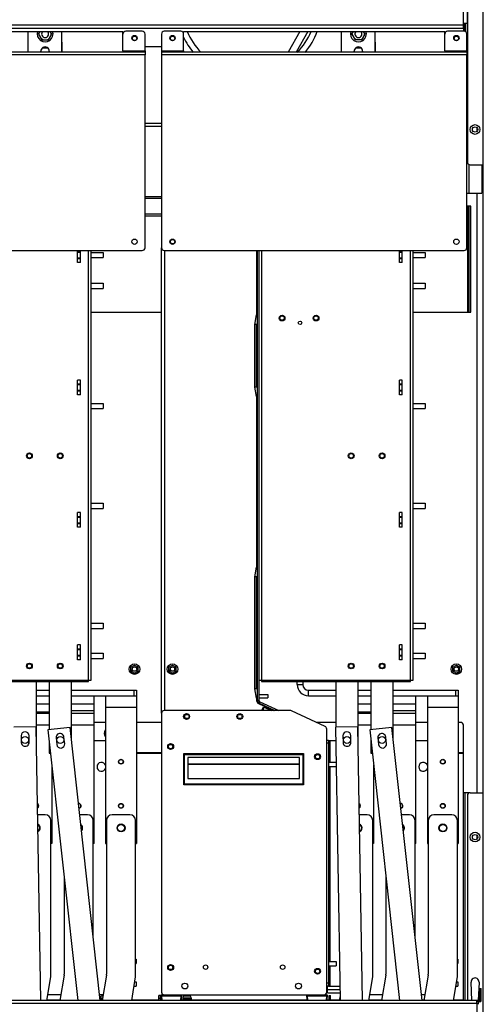
# Paper-space layout '177R0037_1_2' of a CAD drawing. Units: millimetres. Extents: x 0 to 841, y 0 to 594.
# Drawn here: x 586 to 681, y 203 to 403 of the extents above; entities that cross this region are included whole.
import ezdxf

# ---------------------------------------------------------------- set-up
doc = ezdxf.new("R2010")
doc.units = ezdxf.units.MM
doc.header["$LTSCALE"] = 46.255
doc.layers.get('0').update_dxf_attribs({"linetype": 'CONTINUOUS'})
for name, color, linetype in [('0004___ALL_AXES_PRT', 7, 'CONTINUOUS'), ('002___PRT_ALL_AXES', 7, 'CONTINUOUS'), ('02___PRT_ALL_AXES', 7, 'CONTINUOUS'), ('DATUM', 7, 'CONTINUOUS'), ('NOTES', 7, 'CONTINUOUS'), ('ROUNDS', 7, 'CONTINUOUS')]:
    doc.layers.add(name, color=color, linetype=linetype)

psp = doc.layouts.new('177R0037_1_2')

# ---------------------------------------------------------------- linework, layer by layer
at = {"color": 3, "linetype": 'CONTINUOUS'}
for p, q in [((677, 401.49), (677, 474.17)), ((681.01, 130.01), (681.01, 474.17)), ((485.09, 402.17), (677, 402.17)), ((485.09, 401.49), (677, 401.49)), ((554.23, 400.82), (607.51, 400.82)), ((595.09, 396.58), (595.08, 400.82)), ((619.87, 400.82), (673.15, 400.82)), ((658.99, 396.58), (658.98, 400.82)), ((591.07, 397.46), (592.18, 397.46)), ((654.97, 397.46), (656.08, 397.46)), ((612.01, 396.58), (549.73, 396.58)), ((612.01, 396.04), (549.73, 396.04)), ((607.51, 396.85), (607.51, 396.58)), ((607.51, 396.85), (612.01, 396.85)), ((612.01, 396.85), (612.01, 396.04)), ((615.37, 396.85), (615.37, 396.04)), ((615.37, 396.85), (619.87, 396.85)), ((677.65, 396.58), (615.37, 396.58)), ((677.65, 396.04), (615.37, 396.04)), ((619.87, 396.85), (619.87, 396.58)), ((673.15, 396.85), (673.15, 396.58)), ((673.15, 396.85), (677.65, 396.85)), ((677.65, 396.85), (677.65, 396.04)), ((612.01, 382.13), (615.37, 382.13)), ((612.01, 381.49), (615.37, 381.49)), ((615.37, 367.08), (612.01, 367.08)), ((615.37, 366.75), (612.01, 366.75)), ((678.45, 343.59), (678.45, 365.19)), ((635.24, 356.17), (635.24, 264.52)), ((589.85, 256.43), (589.85, 268.33)), ((592.44, 268.33), (592.44, 258.47)), ((597.01, 256.54), (597.01, 268.33)), ((644.18, 268.33), (644.18, 267.71)), ((650.91, 268.33), (650.91, 259.04)), ((655.49, 256.43), (655.49, 268.33)), ((658.08, 268.33), (658.08, 258.47)), ((662.65, 256.54), (662.65, 268.33)), ((589.85, 266.55), (592.44, 266.55)), ((597.01, 266.55), (610.27, 266.55)), ((645.34, 266.55), (650.91, 266.55)), ((655.49, 266.55), (658.08, 266.55)), ((662.65, 266.55), (675.91, 266.55)), ((635.44, 264.21), (639.3, 262.41)), ((589.8, 259.11), (585.23, 259.04)), ((590.73, 203.3), (589.8, 259.11)), ((596.75, 258.94), (592.2, 258.44)), ((602.88, 203.3), (596.75, 258.94)), ((655.44, 259.11), (650.87, 259.04)), ((650.87, 259.04), (651.8, 203.3)), ((656.37, 203.3), (655.44, 259.11)), ((662.38, 258.94), (657.84, 258.44)), ((668.52, 203.3), (662.38, 258.94)), ((592.2, 258.44), (598.28, 203.3)), ((657.84, 258.44), (663.92, 203.3)), ((592.44, 256.29), (592.44, 253.71)), ((601.63, 256.33), (603.97, 256.33)), ((649.42, 256.33), (650.92, 256.33)), ((649.76, 251.89), (649.76, 256.33)), ((650.91, 256.39), (650.91, 253.71)), ((658.08, 256.29), (658.08, 253.71)), ((667.27, 256.33), (669.61, 256.33)), ((676.99, 203.32), (676.99, 255.62)), ((592.44, 253.71), (592.72, 253.71)), ((610.27, 253.83), (615.37, 253.83)), ((610.27, 253.71), (615.37, 253.71)), ((650.91, 253.71), (650.96, 253.71)), ((658.08, 253.71), (658.36, 253.71)), ((675.91, 253.83), (676.96, 253.83)), ((675.91, 253.71), (676.96, 253.71)), ((676.96, 203.3), (676.96, 253.83)), ((649.76, 211.23), (649.76, 251.01)), ((591.66, 241.17), (590.1, 241.17)), ((600.3, 241.17), (598.71, 241.17)), ((608.94, 241.17), (605.3, 241.17)), ((657.3, 241.17), (655.74, 241.17)), ((665.94, 241.17), (664.34, 241.17)), ((674.58, 241.17), (670.94, 241.17)), ((592.81, 208.1), (592.81, 240.02)), ((601.45, 216.28), (601.45, 240.02)), ((604.15, 240.02), (604.15, 208.69)), ((610.09, 208.1), (610.09, 240.02)), ((658.45, 208.1), (658.45, 240.02)), ((667.09, 216.28), (667.09, 240.02)), ((669.79, 240.02), (669.79, 208.69)), ((675.73, 208.1), (675.73, 240.02)), ((595.51, 228.43), (595.51, 208.69)), ((661.15, 228.43), (661.15, 208.69)), ((649.76, 206.25), (649.76, 210.35)), ((592.01, 203.3), (592.81, 208.1)), ((595.5, 208.5), (594.63, 203.3)), ((604.14, 208.5), (603.27, 203.3)), ((609.29, 203.3), (610.09, 208.1)), ((657.65, 203.3), (658.45, 208.1)), ((661.13, 208.5), (660.26, 203.3)), ((669.77, 208.5), (668.9, 203.3)), ((674.93, 203.3), (675.73, 208.1)), ((678.68, 203.3), (678.52, 207.05)), ((680.14, 207.05), (679.98, 203.31)), ((649.2, 204.85), (649.2, 206.25)), ((649.2, 205.53), (651.76, 205.53)), ((649.2, 204.85), (651.77, 204.85)), ((649.42, 206.25), (651.75, 206.25)), ((680.29, 203.3), (483.74, 203.3)), ((483.74, 202.76), (679.66, 202.76)), ((592.03, 203.44), (594.65, 203.44)), ((609.31, 203.44), (614.84, 203.44)), ((615.11, 203.44), (615.38, 203.44)), ((619.36, 203.44), (619.74, 203.44)), ((621.39, 203.44), (645.09, 203.44)), ((649.07, 203.44), (649.55, 203.44)), ((649.82, 203.44), (651.65, 203.44)), ((651.78, 204.24), (651.62, 203.3)), ((657.67, 203.44), (660.29, 203.44)), ((668.5, 203.44), (668.93, 203.44)), ((674.95, 203.44), (676.96, 203.44)), ((679.66, 202.76), (679.66, 203.3)), ((679.96, 203.05), (679.94, 202.53))]:
    psp.add_line(p, q, dxfattribs=at)
at = {"color": 7, "linetype": 'CONTINUOUS'}
for p, q in [((677.69, 406.67), (677.69, 402.54)), ((677, 402.54), (677.69, 402.54)), ((677.11, 402.54), (677.11, 400.88)), ((677.46, 400.73), (677.46, 402.54)), ((588.21, 396.58), (588.21, 400.82)), ((590.3, 400.3), (590.6, 400.82)), ((590.3, 400.3), (590.97, 399.14)), ((590.39, 400.15), (590.39, 400.46)), ((592.31, 399.14), (592.98, 400.3)), ((592.98, 400.3), (592.68, 400.82)), ((592.89, 400.15), (592.89, 400.46)), ((595.07, 396.58), (595.07, 400.82)), ((652.11, 396.58), (652.11, 400.82)), ((654.2, 400.3), (654.5, 400.82)), ((654.2, 400.3), (654.87, 399.14)), ((654.29, 400.15), (654.29, 400.46)), ((656.21, 399.14), (656.88, 400.3)), ((656.88, 400.3), (656.58, 400.82)), ((656.79, 400.15), (656.79, 400.46)), ((658.97, 396.58), (658.97, 400.82)), ((591.15, 399.14), (590.88, 399.3)), ((590.97, 399.14), (592.31, 399.14)), ((592.13, 399.14), (592.4, 399.3)), ((655.05, 399.14), (654.78, 399.3)), ((656.21, 399.14), (654.87, 399.14)), ((656.03, 399.14), (656.3, 399.3)), ((679.75, 380.51), (679.75, 381.18)), ((678.14, 367.89), (678.14, 373.64)), ((680.68, 373.64), (680.68, 367.89)), ((677.66, 367.89), (680.68, 367.89)), ((679.75, 245.61), (679.75, 367.89)), ((678.45, 365.19), (677.65, 365.19)), ((677.76, 365.19), (677.76, 343.59)), ((678.1, 343.59), (678.1, 365.19)), ((615.37, 363.18), (612.01, 363.18)), ((598.25, 353.76), (598.25, 356.17)), ((598.25, 355.99), (598.82, 355.99)), ((598.25, 355.84), (598.82, 355.84)), ((598.82, 353.76), (598.82, 356.17)), ((600.51, 268.33), (600.51, 356.17)), ((601.05, 268.6), (601.05, 356.17)), ((601.05, 355.8), (603.48, 355.8)), ((603.48, 355.8), (603.48, 354.72)), ((615.37, 261.84), (615.37, 356.74)), ((616.06, 262.41), (616.06, 356.17)), ((634.9, 356.17), (634.9, 264.52)), ((635.78, 356.17), (635.78, 268.33)), ((663.88, 353.76), (663.88, 356.17)), ((663.88, 355.99), (664.45, 355.99)), ((663.88, 355.84), (664.45, 355.84)), ((664.45, 353.76), (664.45, 356.17)), ((666.15, 268.33), (666.15, 356.17)), ((666.69, 268.6), (666.69, 356.17)), ((666.69, 355.8), (669.12, 355.8)), ((669.12, 355.8), (669.12, 354.72)), ((598.25, 354.69), (598.82, 354.69)), ((598.25, 354.54), (598.82, 354.54)), ((598.82, 353.76), (598.25, 353.76)), ((601.05, 354.72), (603.48, 354.72)), ((663.88, 354.69), (664.45, 354.69)), ((663.88, 354.54), (664.45, 354.54)), ((664.45, 353.76), (663.88, 353.76)), ((666.69, 354.72), (669.12, 354.72)), ((601.05, 349.5), (603.48, 349.5)), ((603.48, 349.5), (603.48, 348.42)), ((666.69, 349.5), (669.12, 349.5)), ((669.12, 349.5), (669.12, 348.42)), ((601.05, 348.42), (603.48, 348.42)), ((666.69, 348.42), (669.12, 348.42)), ((601.05, 343.59), (615.37, 343.59)), ((634.78, 343.59), (634.9, 343.59)), ((666.69, 343.59), (678.45, 343.59)), ((634.43, 341.11), (634.78, 343.05)), ((634.43, 328.33), (634.43, 341.11)), ((634.78, 341.11), (634.43, 341.11)), ((634.78, 328.33), (634.78, 341.11)), ((598.25, 326.76), (598.25, 329.77)), ((598.82, 329.77), (598.25, 329.77)), ((598.82, 326.76), (598.82, 329.77)), ((663.88, 326.76), (663.88, 329.77)), ((664.45, 329.77), (663.88, 329.77)), ((664.45, 326.76), (664.45, 329.77)), ((598.25, 328.99), (598.82, 328.99)), ((598.25, 328.84), (598.82, 328.84)), ((598.25, 327.69), (598.82, 327.69)), ((598.25, 327.54), (598.82, 327.54)), ((634.78, 326.39), (634.43, 328.33)), ((634.78, 328.33), (634.43, 328.33)), ((663.88, 328.99), (664.45, 328.99)), ((663.88, 328.84), (664.45, 328.84)), ((663.88, 327.69), (664.45, 327.69)), ((663.88, 327.54), (664.45, 327.54)), ((598.82, 326.76), (598.25, 326.76)), ((634.78, 326.39), (634.78, 291.62)), ((664.45, 326.76), (663.88, 326.76)), ((601.05, 325.02), (603.48, 325.02)), ((601.05, 323.94), (603.48, 323.94)), ((603.48, 325.02), (603.48, 323.94)), ((666.69, 325.02), (669.12, 325.02)), ((666.69, 323.94), (669.12, 323.94)), ((669.12, 325.02), (669.12, 323.94)), ((601.05, 304.68), (603.48, 304.68)), ((601.05, 303.6), (603.48, 303.6)), ((603.48, 304.68), (603.48, 303.6)), ((666.69, 304.68), (669.12, 304.68)), ((666.69, 303.6), (669.12, 303.6)), ((669.12, 304.68), (669.12, 303.6)), ((598.25, 299.76), (598.25, 302.77)), ((598.82, 302.77), (598.25, 302.77)), ((598.25, 301.99), (598.82, 301.99)), ((598.25, 301.84), (598.82, 301.84)), ((598.82, 299.76), (598.82, 302.77)), ((664.45, 302.77), (663.88, 302.77)), ((663.88, 299.76), (663.88, 302.77)), ((663.88, 301.99), (664.45, 301.99)), ((663.88, 301.84), (664.45, 301.84)), ((664.45, 299.76), (664.45, 302.77)), ((598.25, 300.69), (598.82, 300.69)), ((598.25, 300.54), (598.82, 300.54)), ((598.82, 299.76), (598.25, 299.76)), ((663.88, 300.69), (664.45, 300.69)), ((663.88, 300.54), (664.45, 300.54)), ((664.45, 299.76), (663.88, 299.76)), ((634.43, 289.68), (634.78, 291.62)), ((634.43, 266.85), (634.43, 289.68)), ((634.78, 289.68), (634.43, 289.68)), ((634.78, 266.85), (634.78, 289.68)), ((601.05, 280.2), (603.48, 280.2)), ((601.05, 279.12), (603.48, 279.12)), ((603.48, 280.2), (603.48, 279.12)), ((666.69, 280.2), (669.12, 280.2)), ((666.69, 279.12), (669.12, 279.12)), ((669.12, 280.2), (669.12, 279.12)), ((598.25, 272.76), (598.25, 275.77)), ((598.82, 275.77), (598.25, 275.77)), ((598.25, 274.99), (598.82, 274.99)), ((598.82, 272.76), (598.82, 275.77)), ((664.45, 275.77), (663.88, 275.77)), ((663.88, 272.76), (663.88, 275.77)), ((663.88, 274.99), (664.45, 274.99)), ((664.45, 272.76), (664.45, 275.77)), ((598.25, 274.84), (598.82, 274.84)), ((598.25, 273.69), (598.82, 273.69)), ((598.25, 273.54), (598.82, 273.54)), ((601.05, 274.09), (603.48, 274.09)), ((601.05, 273.01), (603.48, 273.01)), ((603.48, 274.09), (603.48, 273.01)), ((663.88, 274.84), (664.45, 274.84)), ((663.88, 273.69), (664.45, 273.69)), ((663.88, 273.54), (664.45, 273.54)), ((666.69, 274.09), (669.12, 274.09)), ((666.69, 273.01), (669.12, 273.01)), ((669.12, 274.09), (669.12, 273.01)), ((598.82, 272.76), (598.25, 272.76)), ((609.15, 271.26), (609.87, 271.68)), ((609.15, 271.08), (609.31, 271.35)), ((609.15, 270.43), (609.15, 271.26)), ((609.72, 271.59), (610.03, 271.59)), ((609.87, 271.68), (610.59, 271.26)), ((610.59, 271.08), (610.44, 271.35)), ((610.59, 270.43), (610.59, 271.26)), ((616.9, 271.26), (617.62, 271.68)), ((616.9, 271.08), (617.06, 271.35)), ((616.9, 270.43), (616.9, 271.26)), ((617.47, 271.59), (617.78, 271.59)), ((617.62, 271.68), (618.34, 271.26)), ((618.34, 271.08), (618.19, 271.35)), ((618.34, 270.43), (618.34, 271.26)), ((664.45, 272.76), (663.88, 272.76)), ((674.79, 271.26), (675.51, 271.68)), ((674.79, 271.08), (674.95, 271.35)), ((674.79, 270.43), (674.79, 271.26)), ((675.35, 271.59), (675.67, 271.59)), ((675.51, 271.68), (676.23, 271.26)), ((676.23, 271.08), (676.07, 271.35)), ((676.23, 270.43), (676.23, 271.26)), ((609.15, 270.61), (609.31, 270.34)), ((609.15, 270.43), (609.87, 270.01)), ((609.72, 270.1), (610.03, 270.1)), ((609.87, 270.01), (610.59, 270.43)), ((610.59, 270.61), (610.44, 270.34)), ((616.9, 270.61), (617.06, 270.34)), ((616.9, 270.43), (617.62, 270.01)), ((617.47, 270.1), (617.78, 270.1)), ((617.62, 270.01), (618.34, 270.43)), ((618.34, 270.61), (618.19, 270.34)), ((674.79, 270.61), (674.95, 270.34)), ((674.79, 270.43), (675.51, 270.01)), ((675.35, 270.1), (675.67, 270.1)), ((675.51, 270.01), (676.23, 270.43)), ((676.23, 270.61), (676.07, 270.34)), ((569.61, 268.6), (601.05, 268.6)), ((570.15, 268.33), (600.51, 268.33)), ((635.24, 268.6), (666.69, 268.6)), ((635.78, 268.33), (666.15, 268.33)), ((643.03, 267.71), (643.03, 268.33)), ((643.03, 267.71), (644.18, 267.71)), ((589.85, 265.4), (592.44, 265.4)), ((597.01, 265.4), (610.27, 265.4)), ((601.63, 235.32), (601.63, 265.4)), ((603.97, 265.4), (603.97, 235.32)), ((609.7, 266.55), (609.7, 265.4)), ((610.27, 266.55), (610.27, 235.32)), ((634.78, 266.85), (634.43, 266.85)), ((634.78, 264.91), (634.43, 266.85)), ((635.24, 265.69), (637.06, 265.69)), ((635.24, 264.97), (637.06, 264.97)), ((637.06, 265.69), (637.06, 264.97)), ((645.34, 265.4), (645.34, 266.55)), ((645.34, 265.4), (650.91, 265.4)), ((655.49, 265.4), (658.08, 265.4)), ((662.65, 265.4), (675.91, 265.4)), ((667.27, 235.32), (667.27, 265.4)), ((669.61, 265.4), (669.61, 235.32)), ((675.33, 266.55), (675.33, 265.4)), ((675.91, 266.55), (675.91, 235.32)), ((592.44, 263.71), (589.85, 263.71)), ((601.63, 263.71), (597.01, 263.71)), ((603.97, 263.1), (610.27, 263.1)), ((634.9, 264.52), (635.24, 264.52)), ((635.3, 263.9), (635.44, 264.21)), ((635.3, 263.9), (638.49, 262.41)), ((635.87, 262.41), (636.21, 263.13)), ((636.02, 262.41), (636.33, 263.08)), ((636.21, 263.13), (637.75, 262.41)), ((636.33, 263.08), (637.77, 262.41)), ((658.08, 263.71), (655.49, 263.71)), ((667.27, 263.71), (662.65, 263.71)), ((669.61, 263.1), (675.91, 263.1)), ((592.44, 262.07), (589.85, 262.07)), ((592.44, 261.8), (589.85, 261.8)), ((601.63, 262.34), (597.01, 262.34)), ((601.63, 261.8), (597.01, 261.8)), ((658.08, 262.07), (655.49, 262.07)), ((658.08, 261.8), (655.49, 261.8)), ((667.27, 262.34), (662.65, 262.34)), ((667.27, 261.8), (662.65, 261.8)), ((589.85, 259.5), (592.44, 259.5)), ((597.01, 259.5), (601.63, 259.5)), ((655.49, 259.5), (658.08, 259.5)), ((662.65, 259.5), (667.27, 259.5)), ((619.91, 253.64), (644.35, 253.64)), ((620.09, 253.46), (619.91, 253.64)), ((619.91, 247.25), (619.91, 253.64)), ((620.09, 253.46), (644.17, 253.46)), ((620.09, 247.43), (620.09, 253.46)), ((644.35, 253.64), (644.17, 253.46)), ((644.17, 253.46), (644.17, 247.43)), ((644.35, 253.64), (644.35, 247.25)), ((592.99, 251.29), (592.99, 235.32)), ((643.54, 252.83), (620.72, 252.83)), ((620.72, 252.83), (620.72, 248.53)), ((643.54, 251.5), (620.72, 251.5)), ((643.54, 251.38), (620.72, 251.38)), ((643.54, 248.53), (643.54, 252.83)), ((658.63, 251.29), (658.63, 235.32)), ((619.91, 247.25), (620.09, 247.43)), ((644.35, 247.25), (619.91, 247.25)), ((644.17, 247.43), (620.09, 247.43)), ((620.72, 248.53), (643.54, 248.53)), ((644.35, 247.25), (644.17, 247.43)), ((678.02, 245.61), (676.99, 245.61)), ((677.33, 203.3), (677.33, 245.61)), ((679.75, 236.27), (679.75, 236.94)), ((592.99, 235.32), (592.81, 235.32)), ((601.63, 235.32), (601.45, 235.32)), ((603.97, 235.32), (604.15, 235.32)), ((610.09, 235.32), (610.27, 235.32)), ((658.63, 235.32), (658.45, 235.32)), ((667.27, 235.32), (667.09, 235.32)), ((669.61, 235.32), (669.79, 235.32)), ((675.73, 235.32), (675.91, 235.32)), ((615.4, 204.85), (615.37, 204.85)), ((680.29, 203.03), (679.66, 203.03)), ((680.56, 203.3), (680.29, 203.3)), ((680.29, 203.03), (680.29, 203.3))]:
    psp.add_line(p, q, dxfattribs=at)
at = {"color": 2, "linetype": 'CONTINUOUS'}
for p, q in [((643.56, 400.82), (641.23, 396.58)), ((645.21, 400.82), (642.87, 396.58))]:
    psp.add_line(p, q, dxfattribs=at)
at = {"color": 7, "linetype": 'CONTINUOUS'}
for centre, radius in [((679.33, 380.84), 0.99), ((679.33, 380.84), 0.54), ((609.87, 270.85), 1.08), ((609.87, 270.85), 0.45), ((617.62, 270.85), 1.08), ((617.62, 270.85), 0.45), ((675.51, 270.85), 1.08), ((675.51, 270.85), 0.45), ((679.33, 236.6), 0.99), ((679.33, 236.6), 0.54)]:
    psp.add_circle(centre, radius, dxfattribs=at)
for centre, radius, start, end in [((591.64, 400.3), 1.61, 161.0708, 18.9089), ((655.54, 400.3), 1.61, 161.0726, 18.907), ((645.34, 267.71), 2.3, 180, 270), ((635.59, 264.52), 0.684, 180, 245), ((604.78, 257.75), 1.08, 138.3245, 221.6755), ((680.29, 203.3), 0.27, 270, 360)]:
    psp.add_arc(centre, radius, start, end, dxfattribs=at)
at = {"color": 3, "linetype": 'CONTINUOUS'}
for centre, radius, start, end in [((645.34, 267.71), 1.15, 180, 270), ((635.59, 264.52), 0.342, 180, 245), ((591.66, 240.02), 1.15, 0, 90), ((600.3, 240.02), 1.15, 0, 90), ((605.3, 240.02), 1.15, 90, 180), ((608.94, 240.02), 1.15, 0, 90), ((657.3, 240.02), 1.15, 0, 90), ((665.94, 240.02), 1.15, 0, 90), ((670.94, 240.02), 1.15, 90, 180), ((674.58, 240.02), 1.15, 0, 90), ((594.36, 208.69), 1.15, 350.5, 360), ((603, 208.69), 1.15, 350.5, 360), ((660, 208.69), 1.15, 350.5, 360), ((668.64, 208.69), 1.15, 350.5, 360), ((679.33, 207.08), 0.81, 357.5392, 182.4608)]:
    psp.add_arc(centre, radius, start, end, dxfattribs=at)
at = {"layer": '0004___ALL_AXES_PRT', "color": 7, "linetype": 'CONTINUOUS'}
for p, q in [((590.76, 396.58), (590.76, 396.8)), ((592.49, 396.8), (592.49, 396.58)), ((654.66, 396.58), (654.66, 396.8)), ((656.39, 396.8), (656.39, 396.58))]:
    psp.add_line(p, q, dxfattribs=at)
for centre in [(617.62, 357.97), (620.55, 261.19), (631.35, 261.19), (617.24, 255.07), (617.24, 210.03)]:
    psp.add_circle(centre, 0.45, dxfattribs=at)
at = {"layer": '0004___ALL_AXES_PRT', "color": 3, "linetype": 'CONTINUOUS'}
for centre, radius in [((620.48, 261.19), 0.594), ((631.35, 261.19), 0.594), ((617.24, 255.07), 0.594), ((647.2, 253), 0.594), ((617.24, 210.03), 0.594), ((624.37, 210.1), 0.45), ((640.08, 210.1), 0.45), ((647.2, 209.26), 0.594), ((620.14, 206.25), 0.594), ((643.32, 206.25), 0.594)]:
    psp.add_circle(centre, radius, dxfattribs=at)
at = {"layer": '0004___ALL_AXES_PRT', "color": 7, "linetype": 'CONTINUOUS'}
for centre, radius, start, end in [((591.63, 396.8), 0.864, 359.9978, 179.9978), ((655.53, 396.8), 0.864, 359.9978, 179.9978), ((617.62, 270.85), 0.45, 180, 188.0285), ((617.62, 270.85), 0.45, 0, 8.0285)]:
    psp.add_arc(centre, radius, start, end, dxfattribs=at)
at = {"layer": '002___PRT_ALL_AXES', "color": 3, "linetype": 'CONTINUOUS'}
for centre in [(647.21, 253), (647.21, 209.26)]:
    psp.add_circle(centre, 0.45, dxfattribs=at)
at = {"layer": '002___PRT_ALL_AXES', "color": 7, "linetype": 'CONTINUOUS'}
for centre in [(607.12, 238.47), (672.76, 238.47)]:
    psp.add_circle(centre, 0.72, dxfattribs=at)
for centre, start, end in [((591.64, 400.3), 133.3602, 46.6396), ((655.54, 400.3), 133.3658, 46.634), ((589.84, 238.47), 296.1875, 65.7145), ((598.48, 238.47), 322.6861, 50.0698), ((655.48, 238.47), 296.1875, 65.7145), ((664.12, 238.47), 322.6861, 50.0698)]:
    psp.add_arc(centre, 0.72, start, end, dxfattribs=at)
at = {"layer": '02___PRT_ALL_AXES', "color": 3, "linetype": 'CONTINUOUS'}
for p, q in [((586.74, 257.26), (586.76, 255.91)), ((588.38, 255.94), (588.36, 257.29)), ((595.63, 255.65), (595.48, 256.99)), ((652.38, 257.26), (652.4, 255.91)), ((654.02, 255.94), (654, 257.29)), ((661.26, 255.65), (661.11, 256.99)), ((593.87, 256.82), (594.02, 255.47)), ((659.5, 256.82), (659.65, 255.47))]:
    psp.add_line(p, q, dxfattribs=at)
for centre, radius in [((609.87, 399.47), 0.54), ((609.87, 399.41), 0.45), ((617.62, 399.47), 0.54), ((617.62, 399.41), 0.45), ((675.51, 399.47), 0.54), ((675.51, 399.41), 0.45), ((609.87, 357.97), 0.54), ((617.62, 357.97), 0.54), ((675.51, 357.97), 0.54), ((587.56, 256.41), 0.72), ((594.73, 256.41), 0.72), ((653.2, 256.41), 0.72), ((660.36, 256.41), 0.72), ((607.11, 251.97), 0.45), ((672.75, 251.97), 0.45), ((607.11, 242.97), 0.45), ((672.75, 242.97), 0.45), ((607.12, 238.47), 0.81), ((672.76, 238.47), 0.81)]:
    psp.add_circle(centre, radius, dxfattribs=at)
at = {"layer": '02___PRT_ALL_AXES', "color": 7, "linetype": 'CONTINUOUS'}
for centre, radius in [((639.96, 342.4), 0.45), ((643.63, 341.42), 0.357), ((646.89, 342.4), 0.45), ((588.43, 314.32), 0.45), ((594.73, 314.32), 0.45), ((654.06, 314.32), 0.45), ((660.36, 314.32), 0.45), ((588.43, 271.48), 0.45), ((594.73, 271.48), 0.45), ((654.06, 271.48), 0.45), ((660.36, 271.48), 0.45), ((607.12, 251.97), 0.495), ((672.76, 251.97), 0.495), ((607.12, 242.97), 0.495), ((672.76, 242.97), 0.495)]:
    psp.add_circle(centre, radius, dxfattribs=at)
at = {"layer": '02___PRT_ALL_AXES', "color": 3, "linetype": 'CONTINUOUS'}
for centre, radius, start, end in [((587.55, 257.27), 0.81, 0.9528, 180.9528), ((594.67, 256.91), 0.81, 6.2913, 186.2913), ((653.19, 257.27), 0.81, 0.9528, 180.9528), ((660.31, 256.91), 0.81, 6.2913, 186.2913), ((587.57, 255.92), 0.81, 180.9528, 0.9528), ((594.82, 255.56), 0.81, 186.2913, 6.2913), ((653.21, 255.92), 0.81, 180.9528, 0.9528), ((660.46, 255.56), 0.81, 186.2913, 6.2913), ((603.12, 250.93), 0.9, 15.6531, 344.3469), ((668.75, 250.93), 0.9, 15.6531, 344.3469), ((589.83, 242.97), 0.45, 304.4714, 57.4394), ((598.47, 242.97), 0.45, 281.4754, 91.1871), ((655.47, 242.97), 0.45, 304.4714, 57.4394), ((664.11, 242.97), 0.45, 281.4754, 91.1871), ((589.84, 238.47), 0.81, 293.3369, 68.5704), ((598.48, 238.47), 0.81, 316.3473, 56.0489), ((655.48, 238.47), 0.81, 293.3369, 68.5704), ((664.12, 238.47), 0.81, 316.3473, 56.0489)]:
    psp.add_arc(centre, radius, start, end, dxfattribs=at)
at = {"layer": '02___PRT_ALL_AXES', "color": 7, "linetype": 'CONTINUOUS'}
for centre, start, end in [((589.84, 242.97), 299.2385, 62.6987), ((598.48, 242.97), 279.5232, 93.2849), ((655.48, 242.97), 299.2385, 62.6987), ((664.12, 242.97), 279.5232, 93.2849)]:
    psp.add_arc(centre, 0.495, start, end, dxfattribs=at)
at = {"layer": 'DATUM', "color": 7, "linetype": 'CONTINUOUS'}
for p, q in [((634.78, 340.11), (634.9, 340.11)), ((634.78, 339.23), (634.9, 339.23)), ((634.78, 330.21), (634.9, 330.21)), ((634.78, 329.33), (634.9, 329.33)), ((634.78, 288.68), (634.9, 288.68)), ((634.78, 287.8), (634.9, 287.8)), ((634.78, 270.3), (634.9, 270.3)), ((634.78, 269.41), (634.9, 269.41)), ((649.42, 251.89), (650.99, 251.89)), ((649.42, 251.01), (650.99, 251.01)), ((650.99, 251.89), (650.99, 251.01)), ((610.09, 211.73), (610.19, 211.73)), ((610.09, 210.85), (610.19, 210.85)), ((610.19, 211.73), (610.19, 210.85)), ((649.42, 211.23), (650.99, 211.23)), ((650.99, 211.23), (650.99, 210.35)), ((675.73, 211.73), (675.83, 211.73)), ((675.73, 210.85), (675.83, 210.85)), ((675.83, 211.73), (675.83, 210.85)), ((649.42, 210.35), (650.99, 210.35)), ((609.93, 207.11), (610.19, 207.11)), ((610.19, 207.11), (610.19, 206.23)), ((675.56, 207.11), (675.83, 207.11)), ((675.83, 207.11), (675.83, 206.23)), ((609.78, 206.23), (610.19, 206.23)), ((649.08, 206.23), (649.2, 206.23)), ((675.42, 206.23), (675.83, 206.23)), ((603.3, 203.52), (602.86, 203.52)), ((619.71, 203.85), (619.71, 203.52)), ((621.42, 203.52), (619.71, 203.52)), ((619.74, 203.52), (619.74, 203.3)), ((621.39, 203.52), (621.39, 203.3)), ((621.42, 203.85), (621.42, 203.52))]:
    psp.add_line(p, q, dxfattribs=at)
for centre, radius in [((609.87, 399.41), 0.441), ((617.62, 399.41), 0.441), ((675.51, 399.41), 0.441), ((617.62, 357.97), 0.441), ((639.96, 342.4), 0.585), ((646.89, 342.4), 0.585), ((588.43, 314.32), 0.585), ((594.73, 314.32), 0.585), ((654.06, 314.32), 0.585), ((660.36, 314.32), 0.585), ((588.43, 271.48), 0.585), ((594.73, 271.48), 0.585), ((617.62, 270.85), 0.441), ((654.06, 271.48), 0.585), ((660.36, 271.48), 0.585), ((620.55, 261.19), 0.441), ((631.35, 261.19), 0.441), ((587.56, 256.41), 0.711), ((594.73, 256.41), 0.711), ((653.2, 256.41), 0.711), ((660.36, 256.41), 0.711), ((617.24, 255.07), 0.441), ((647.21, 253), 0.441), ((607.11, 251.97), 0.441), ((672.75, 251.97), 0.441), ((607.11, 242.97), 0.441), ((672.75, 242.97), 0.441), ((617.24, 210.03), 0.441), ((647.21, 209.26), 0.441)]:
    psp.add_circle(centre, radius, dxfattribs=at)
for centre, radius, start, end in [((633.25, 406.1), 13.71, 315.9064, 337.3349), ((589.83, 242.97), 0.441, 304.6108, 57.309), ((598.47, 242.97), 0.441, 281.4874, 91.0893), ((655.47, 242.97), 0.441, 304.6108, 57.309), ((664.11, 242.97), 0.441, 281.4874, 91.0893)]:
    psp.add_arc(centre, radius, start, end, dxfattribs=at)
at = {"layer": 'NOTES', "color": 7, "linetype": 'CONTINUOUS'}
for p, q in [((602.82, 203.85), (603.36, 203.85)), ((603.41, 204.18), (603.13, 204.18)), ((619.71, 203.85), (621.42, 203.85)), ((621.09, 204.18), (620.05, 204.18))]:
    psp.add_line(p, q, dxfattribs=at)
for centre, radius, start, end in [((633.25, 406.1), 14.86, 205.6342, 219.9558), ((633.25, 406.1), 13.71, 202.6818, 224.0509), ((633.25, 406.1), 14.86, 320.0442, 339.1823), ((603.13, 203.85), 0.333, 90, 164.2215), ((620.05, 203.85), 0.333, 90, 180), ((621.09, 203.85), 0.333, 0, 90)]:
    psp.add_arc(centre, radius, start, end, dxfattribs=at)
at = {"layer": 'ROUNDS', "color": 3, "linetype": 'CONTINUOUS'}
for p, q in [((677.77, 472.07), (677.77, 374.22)), ((677, 401.49), (677, 400.88)), ((607.51, 396.85), (607.51, 400.82)), ((611.44, 400.88), (608.09, 400.88)), ((612.01, 396.85), (612.01, 400.3)), ((615.37, 400.3), (615.37, 396.85)), ((619.3, 400.88), (615.95, 400.88)), ((619.87, 396.85), (619.87, 400.82)), ((673.15, 396.85), (673.15, 400.82)), ((677.08, 400.88), (673.73, 400.88)), ((677.65, 396.85), (677.65, 400.3)), ((615.37, 397.67), (612.01, 397.67)), ((612.01, 356.74), (612.01, 396.04)), ((615.37, 396.04), (615.37, 356.74)), ((677.65, 356.74), (677.65, 396.04)), ((678.34, 373.64), (681.01, 373.64)), ((612.01, 363.63), (615.37, 363.63)), ((550.31, 356.17), (611.44, 356.17)), ((615.95, 356.17), (677.08, 356.17)), ((615.37, 261.84), (615.37, 205.03)), ((641.62, 262.41), (615.95, 262.41)), ((648.74, 259.15), (641.86, 262.36)), ((603.97, 260), (601.63, 260)), ((615.37, 260), (610.27, 260)), ((650.91, 260), (646.92, 260)), ((669.61, 260), (667.27, 260)), ((676.38, 260), (675.91, 260)), ((676.96, 253.83), (676.96, 259.42)), ((649.08, 205.03), (649.08, 258.63)), ((649.42, 256.33), (649.42, 206.25)), ((677.77, 245.07), (677.77, 203.3)), ((678.34, 245.65), (681.01, 245.65)), ((649.08, 204.99), (649.08, 204.85)), ((680.29, 203.3), (680.29, 205.73)), ((594.82, 204.45), (592.2, 204.45)), ((603.46, 204.45), (602.76, 204.45)), ((615.11, 204.29), (615.11, 203.3)), ((615.95, 204.45), (648.5, 204.45)), ((649.55, 203.3), (649.55, 204.29)), ((660.46, 204.45), (657.84, 204.45)), ((669.1, 204.45), (668.39, 204.45)), ((679.66, 202.76), (679.66, 197.58))]:
    psp.add_line(p, q, dxfattribs=at)
at = {"layer": 'ROUNDS', "color": 7, "linetype": 'CONTINUOUS'}
for p, q in [((634.78, 356.17), (634.78, 343.05)), ((634.78, 264.91), (634.78, 264.45)), ((635.17, 263.83), (638.2, 262.41)), ((649.42, 256.33), (649.08, 256.33)), ((649.42, 255.75), (649.08, 255.75)), ((649.42, 206.83), (649.08, 206.83)), ((649.08, 204.85), (649.05, 204.85)), ((649.42, 206.25), (649.08, 206.25)), ((680.29, 205.73), (680.56, 205.73)), ((680.29, 205.16), (680.56, 205.16)), ((680.56, 203.3), (680.56, 205.73)), ((615.11, 204.29), (614.84, 204.29)), ((614.84, 203.3), (614.84, 204.29)), ((615.11, 203.72), (614.84, 203.72)), ((615.29, 204.45), (615.95, 204.45)), ((615.38, 203.43), (615.29, 204.45)), ((615.3, 204.37), (615.44, 204.38)), ((615.44, 204.38), (615.43, 204.45)), ((615.44, 204.38), (619.3, 204.38)), ((615.44, 204.24), (615.44, 204.38)), ((615.44, 204.24), (619.3, 204.24)), ((615.52, 203.31), (615.44, 204.24)), ((619.3, 204.24), (619.22, 203.31)), ((619.31, 204.45), (619.3, 204.38)), ((619.44, 204.37), (619.3, 204.38)), ((619.3, 204.38), (619.3, 204.24)), ((619.45, 204.45), (619.36, 203.43)), ((645.09, 203.43), (645, 204.45)), ((645.01, 204.37), (645.15, 204.38)), ((645.15, 204.38), (645.14, 204.45)), ((645.15, 204.38), (649.01, 204.38)), ((645.15, 204.24), (645.15, 204.38)), ((645.15, 204.24), (649.01, 204.24)), ((645.23, 203.31), (645.15, 204.24)), ((648.5, 204.45), (649.16, 204.45)), ((649.01, 204.24), (648.93, 203.31)), ((649.02, 204.45), (649.01, 204.38)), ((649.15, 204.37), (649.01, 204.38)), ((649.01, 204.38), (649.01, 204.24)), ((649.16, 204.45), (649.07, 203.43)), ((649.55, 204.29), (649.82, 204.29)), ((649.55, 203.72), (649.82, 203.72)), ((649.82, 203.3), (649.82, 204.29))]:
    psp.add_line(p, q, dxfattribs=at)
at = {"layer": 'ROUNDS', "color": 3, "linetype": 'CONTINUOUS'}
for centre, start, end in [((608.09, 400.3), 90, 180), ((611.44, 400.3), 0, 90), ((615.95, 400.3), 90, 180), ((619.3, 400.3), 0, 90), ((673.73, 400.3), 90, 180), ((677.08, 400.3), 0, 90), ((678.34, 374.22), 180, 270), ((611.44, 356.74), 270, 360), ((615.95, 356.74), 180, 270), ((677.08, 356.74), 270, 360), ((615.95, 261.84), 90, 180), ((641.62, 261.84), 65, 90), ((648.5, 258.63), 0, 65), ((676.38, 259.42), 0, 90), ((678.34, 245.07), 90, 180), ((615.95, 205.03), 180, 270), ((648.5, 205.03), 270, 360)]:
    psp.add_arc(centre, 0.576, start, end, dxfattribs=at)
at = {"layer": 'ROUNDS', "color": 7, "linetype": 'CONTINUOUS'}
for centre, radius, start, end in [((635.46, 264.45), 0.684, 180, 245), ((615.52, 203.45), 0.144, 185, 270), ((619.22, 203.45), 0.144, 270, 355), ((645.23, 203.45), 0.144, 185, 270), ((648.93, 203.45), 0.144, 270, 355)]:
    psp.add_arc(centre, radius, start, end, dxfattribs=at)
for points in [[(615.3, 204.37), (615.3, 204.34), (615.33, 204.27), (615.41, 204.24), (615.44, 204.24)], [(619.44, 204.37), (619.44, 204.34), (619.41, 204.27), (619.33, 204.24), (619.3, 204.24)], [(645.01, 204.37), (645.01, 204.34), (645.04, 204.27), (645.11, 204.24), (645.15, 204.24)], [(649.15, 204.37), (649.15, 204.34), (649.12, 204.27), (649.04, 204.24), (649.01, 204.24)]]:
    psp.add_open_spline(points, degree=3, knots=[0, 0, 0, 0, 0.494092, 1, 1, 1, 1], dxfattribs=at)

doc.saveas('drawing.dxf')
